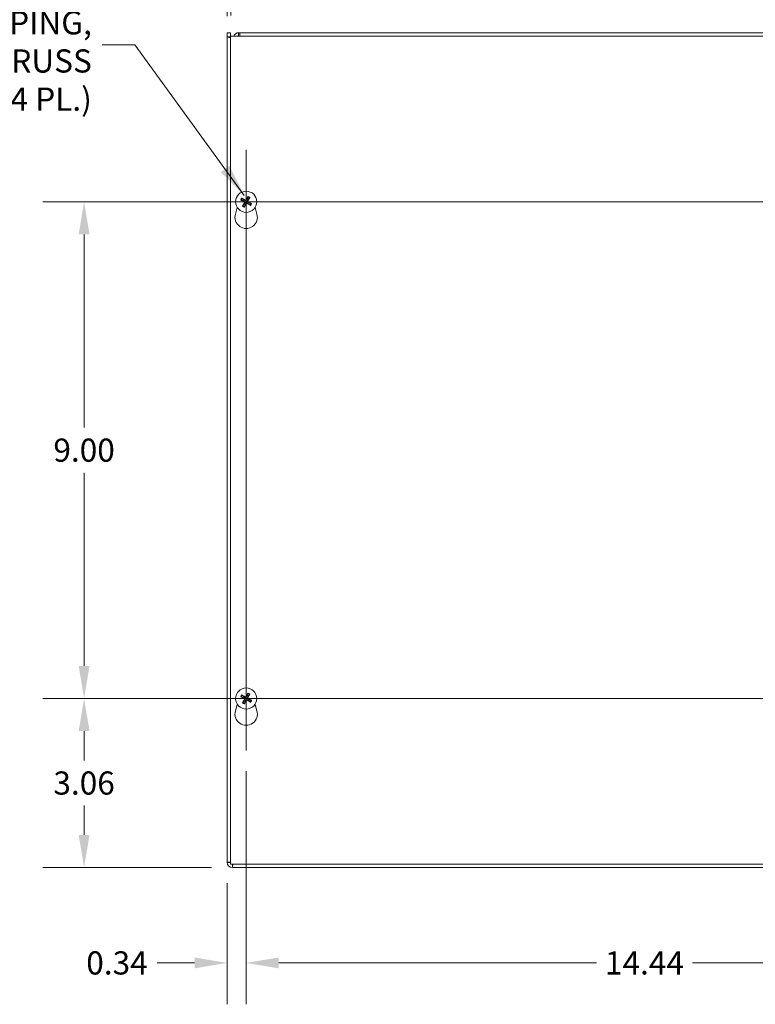
# Model space of a CAD drawing. Units: inches. Extents: x 5.3 to 98.2, y 1.9 to 58.3.
# Drawn here: x 20.3 to 33.7, y 23.9 to 41.7 of the extents above; entities that cross this region are included whole.
import ezdxf

# ---------------------------------------------------------------- set-up
doc = ezdxf.new("R2010")
doc.units = ezdxf.units.IN
doc.header["$LTSCALE"] = 6
doc.header["$MEASUREMENT"] = 0
for name, color, linetype, lineweight in [('Center Mark (ANSI)', 7, 'Continuous', 5), ('Centerline (ANSI)', 7, 'Continuous', 5), ('Dimension (ANSI)', 7, 'Continuous', 5), ('Symbol (ANSI)', 7, 'Continuous', 5), ('Visible (ANSI)', 7, 'Continuous', 5), ('Visible Narrow (ANSI)', 7, 'Continuous', 5)]:
    doc.layers.add(name, color=color, linetype=linetype, lineweight=lineweight)
doc.styles.add('ROMANS', font='tahoma.ttf')
doc.dimstyles.new('Default (ANSI)', dxfattribs={"dimscale": 6, "dimtxt": 0.07, "dimasz": 0.098425, "dimexe": 0.125, "dimexo": 0.0625, "dimgap": 0.031496, "dimtad": 0, "dimtih": 1, "dimtoh": 1, "dimrnd": 1e-08, "dimzin": 0, "dimdsep": 46, "dimtxsty": 'ROMANS', "dimcen": 0.09, "dimdle": 0.393701, "dimclrd": 256, "dimclre": 256, "dimclrt": 256, "dimadec": 0, "dimazin": 0, "dimtfac": 1, "dimtofl": 0, "dimtmove": 0, "dimatfit": 3, "dimfxl": 1, "dimtolj": 1, "dimtzin": 0, "dimlwd": -1, "dimlwe": -1, "dimarcsym": 0})
doc.dimstyles.new('Default (ANSI)$7', dxfattribs={"dimscale": 6, "dimtxt": 0.07, "dimasz": 0.098425, "dimexe": 0.125, "dimexo": 0.0625, "dimgap": 0.031496, "dimtad": 0, "dimtih": 1, "dimtoh": 1, "dimrnd": 1e-08, "dimzin": 0, "dimdsep": 46, "dimtxsty": 'ROMANS', "dimcen": 0.09, "dimdle": 0.393701, "dimclrd": 256, "dimclre": 256, "dimclrt": 256, "dimadec": 0, "dimazin": 0, "dimtfac": 1, "dimtofl": 0, "dimtmove": 0, "dimatfit": 3, "dimfxl": 1, "dimtolj": 1, "dimtzin": 0, "dimlwd": -1, "dimlwe": -1, "dimarcsym": 0})

# ---------------------------------------------------------------- blocks, each defined once
blk = doc.blocks.new('*D4')
at = {"layer": 'Defpoints', "color": 0, "transparency": 16777216}
for p in [(39.224, 45.719), (24.099, 41.413), (39.224, 41.393)]:
    blk.add_point(p, dxfattribs=at)
at = {"layer": 'Dimension (ANSI)', "transparency": 16777216}
for p, q in [((24.099, 41.788), (24.099, 46.469)), ((39.224, 41.768), (39.224, 46.469)), ((24.69, 45.719), (29.948, 45.719)), ((38.634, 45.719), (33.376, 45.719))]:
    blk.add_line(p, q, dxfattribs=at)
for points in [[(24.69, 45.817), (24.69, 45.62), (24.099, 45.719)], [(38.634, 45.817), (38.634, 45.62), (39.224, 45.719)]]:
    blk.add_solid(points, dxfattribs=at)
at = {"layer": 'Dimension (ANSI)', "transparency": 16777216, "insert": (31.662, 45.719), "char_height": 0.42, "attachment_point": 5, "style": 'ROMANS'}
blk.add_mtext('\\A1;15.13\\PTUB WIDTH', dxfattribs=at)
blk = doc.blocks.new('*D5')
at = {"layer": 'Defpoints', "color": 0, "transparency": 16777216}
for p in [(39.162, 43.613), (24.162, 41.423), (39.162, 41.423)]:
    blk.add_point(p, dxfattribs=at)
at = {"layer": 'Dimension (ANSI)', "transparency": 16777216}
for p, q in [((24.162, 41.798), (24.162, 44.363)), ((39.162, 41.798), (39.162, 44.363)), ((24.752, 43.613), (30.05, 43.613)), ((38.571, 43.613), (33.274, 43.613))]:
    blk.add_line(p, q, dxfattribs=at)
for points in [[(24.752, 43.712), (24.752, 43.515), (24.162, 43.613)], [(38.571, 43.712), (38.571, 43.515), (39.162, 43.613)]]:
    blk.add_solid(points, dxfattribs=at)
at = {"layer": 'Dimension (ANSI)', "transparency": 16777216, "insert": (31.662, 43.613), "char_height": 0.42, "attachment_point": 5, "style": 'ROMANS'}
blk.add_mtext('\\A1;15.00\\PLID WIDTH', dxfattribs=at)
blk = doc.blocks.new('*D6')
at = {"layer": 'Defpoints', "color": 0, "transparency": 16777216}
for p in [(24.162, 43.613), (24.099, 41.413), (24.162, 41.423)]:
    blk.add_point(p, dxfattribs=at)
at = {"layer": 'Dimension (ANSI)', "transparency": 16777216}
for p, q in [((24.099, 41.788), (24.099, 44.363)), ((24.162, 41.798), (24.162, 44.363)), ((23.509, 43.613), (22.71, 43.613)), ((24.752, 43.613), (25.343, 43.613))]:
    blk.add_line(p, q, dxfattribs=at)
for points in [[(23.509, 43.712), (23.509, 43.515), (24.099, 43.613)], [(24.752, 43.712), (24.752, 43.515), (24.162, 43.613)]]:
    blk.add_solid(points, dxfattribs=at)
at = {"layer": 'Dimension (ANSI)', "transparency": 16777216, "insert": (21.769, 43.613), "char_height": 0.42, "attachment_point": 5, "style": 'ROMANS'}
blk.add_mtext('\\A1;(0.06)', dxfattribs=at)
blk = doc.blocks.new('*D10')
at = {"layer": 'Defpoints', "color": 0, "transparency": 16777216}
for p in [(24.443, 28.481), (38.88, 28.481), (38.88, 24.633)]:
    blk.add_point(p, dxfattribs=at)
at = {"layer": 'Dimension (ANSI)', "transparency": 16777216}
for p, q in [((24.443, 28.106), (24.443, 23.883)), ((38.88, 28.106), (38.88, 23.883)), ((25.033, 24.633), (30.794, 24.633)), ((38.29, 24.633), (32.53, 24.633))]:
    blk.add_line(p, q, dxfattribs=at)
for points in [[(25.033, 24.732), (25.033, 24.535), (24.443, 24.633)], [(38.29, 24.732), (38.29, 24.535), (38.88, 24.633)]]:
    blk.add_solid(points, dxfattribs=at)
at = {"layer": 'Dimension (ANSI)', "transparency": 16777216, "insert": (31.662, 24.633), "char_height": 0.42, "attachment_point": 5, "style": 'ROMANS'}
blk.add_mtext('\\A1;14.44', dxfattribs=at)
blk = doc.blocks.new('*D22')
at = {"layer": 'Defpoints', "color": 0, "transparency": 16777216}
for p in [(21.505, 29.423), (23.501, 29.423), (24.192, 26.361)]:
    blk.add_point(p, dxfattribs=at)
at = {"layer": 'Dimension (ANSI)', "transparency": 16777216}
for p, q in [((23.126, 29.423), (20.755, 29.423)), ((21.505, 28.832), (21.505, 28.3)), ((21.505, 26.952), (21.505, 27.485)), ((23.817, 26.361), (20.755, 26.361))]:
    blk.add_line(p, q, dxfattribs=at)
for points in [[(21.406, 28.832), (21.603, 28.832), (21.505, 29.423)], [(21.406, 26.952), (21.603, 26.952), (21.505, 26.361)]]:
    blk.add_solid(points, dxfattribs=at)
at = {"layer": 'Dimension (ANSI)', "transparency": 16777216, "insert": (21.505, 27.892), "char_height": 0.42, "attachment_point": 5, "style": 'ROMANS'}
blk.add_mtext('\\A1;3.06', dxfattribs=at)
blk = doc.blocks.new('*D23')
at = {"layer": 'Defpoints', "color": 0, "transparency": 16777216}
for p in [(24.443, 28.481), (24.099, 26.454), (24.443, 24.633)]:
    blk.add_point(p, dxfattribs=at)
at = {"layer": 'Dimension (ANSI)', "transparency": 16777216}
for p, q in [((24.443, 28.106), (24.443, 23.883)), ((24.099, 26.079), (24.099, 23.883)), ((23.509, 24.633), (22.832, 24.633)), ((25.033, 24.633), (25.624, 24.633))]:
    blk.add_line(p, q, dxfattribs=at)
for points in [[(23.509, 24.732), (23.509, 24.535), (24.099, 24.633)], [(25.033, 24.732), (25.033, 24.535), (24.443, 24.633)]]:
    blk.add_solid(points, dxfattribs=at)
at = {"layer": 'Dimension (ANSI)', "transparency": 16777216, "insert": (22.101, 24.633), "char_height": 0.42, "attachment_point": 5, "style": 'ROMANS'}
blk.add_mtext('\\A1;0.34', dxfattribs=at)
blk = doc.blocks.new('*D24')
at = {"layer": 'Defpoints', "color": 0, "transparency": 16777216}
for p in [(21.505, 38.423), (24.443, 38.423), (24.443, 29.423)]:
    blk.add_point(p, dxfattribs=at)
at = {"layer": 'Dimension (ANSI)', "transparency": 16777216}
for p, q in [((24.068, 38.423), (20.755, 38.423)), ((21.505, 37.832), (21.505, 34.331)), ((21.505, 30.014), (21.505, 33.515)), ((24.068, 29.423), (20.755, 29.423))]:
    blk.add_line(p, q, dxfattribs=at)
for points in [[(21.406, 37.832), (21.603, 37.832), (21.505, 38.423)], [(21.406, 30.014), (21.603, 30.014), (21.505, 29.423)]]:
    blk.add_solid(points, dxfattribs=at)
at = {"layer": 'Dimension (ANSI)', "transparency": 16777216, "insert": (21.505, 33.923), "char_height": 0.42, "attachment_point": 5, "style": 'ROMANS'}
blk.add_mtext('\\A1;9.00', dxfattribs=at)

msp = doc.modelspace()

# ---------------------------------------------------------------- linework, layer by layer
at = {"layer": 'Center Mark (ANSI)', "linetype": 'Continuous'}
for p, q in [((24.44291, 37.48102), (24.44291, 39.36502)), ((23.50091, 38.42302), (25.38491, 38.42302)), ((24.44291, 28.48102), (24.44291, 30.36502)), ((23.50091, 29.42302), (25.38491, 29.42302))]:
    msp.add_line(p, q, dxfattribs=at)
at = {"layer": 'Centerline (ANSI)', "linetype": 'Continuous'}
for p, q in [((24.44291, 28.48102), (24.44291, 39.36502)), ((39.82241, 38.42302), (23.50091, 38.42302)), ((39.82241, 29.42302), (23.50091, 29.42302))]:
    msp.add_line(p, q, dxfattribs=at)
at = {"layer": 'Visible (ANSI)'}
for p, q in [((24.09916, 41.48602), (24.16116, 41.48602)), ((24.09916, 41.41297), (24.09916, 41.48602)), ((24.09916, 26.45427), (24.09916, 41.41297)), ((24.09916, 41.41297), (24.16167, 41.39202)), ((24.09916, 41.41297), (24.16116, 41.41297)), ((24.16116, 41.48602), (24.16116, 41.41297)), ((24.16116, 41.41297), (24.16166, 41.41247)), ((24.16166, 26.42302), (24.16166, 41.42302)), ((24.16166, 41.42302), (39.16166, 41.42302)), ((24.30541, 41.48602), (24.3298, 41.48602)), ((24.30541, 41.48602), (24.30541, 41.43661)), ((24.30541, 41.43661), (24.30541, 41.42402)), ((24.3298, 41.42402), (24.30541, 41.42402)), ((24.3298, 41.48602), (39.13091, 41.48602)), ((24.3298, 41.48602), (24.3298, 41.42302)), ((24.35538, 38.45209), (24.38144, 38.44369)), ((24.39363, 38.46518), (24.37306, 38.48324)), ((24.40075, 38.37373), (24.38269, 38.35316)), ((24.41385, 38.33549), (24.42224, 38.36154)), ((24.47198, 38.51055), (24.46359, 38.48449)), ((24.48507, 38.4723), (24.50313, 38.49288)), ((24.4922, 38.38086), (24.51277, 38.3628)), ((24.53044, 38.39395), (24.50439, 38.40234)), ((24.24789, 38.19837), (24.28237, 38.31771)), ((24.60345, 38.31771), (24.63794, 38.19837)), ((24.35538, 29.45209), (24.38144, 29.44369)), ((24.39363, 29.46518), (24.37306, 29.48324)), ((24.47198, 29.51055), (24.46359, 29.48449)), ((24.48507, 29.4723), (24.50313, 29.49288)), ((24.24789, 29.19837), (24.28237, 29.31771)), ((24.40075, 29.37373), (24.38269, 29.35316)), ((24.41385, 29.33549), (24.42224, 29.36154)), ((24.4922, 29.38086), (24.51277, 29.3628)), ((24.53044, 29.39395), (24.50439, 29.40234)), ((24.60345, 29.31771), (24.63794, 29.19837)), ((24.16116, 26.45427), (24.09916, 26.45427)), ((39.16166, 26.42302), (24.16166, 26.42302)), ((24.19241, 26.36102), (24.19241, 26.42302)), ((39.13091, 26.36102), (24.19241, 26.36102))]:
    msp.add_line(p, q, dxfattribs=at)
for centre in [(24.44291, 38.42302), (24.44291, 29.42302)]:
    msp.add_circle(centre, 0.192, dxfattribs=at)
for centre, radius, start, end in [((24.44291, 38.42302), 0.06486, 139.455547, 161.411306), ((24.44291, 38.42302), 0.06486, 229.455547, 251.411306), ((24.44291, 38.42302), 0.06486, 49.455547, 71.411306), ((24.44291, 38.42302), 0.06486, 319.455547, 341.411306), ((24.44291, 38.14202), 0.203, 163.884171, 16.115829), ((24.44291, 29.42302), 0.06486, 139.455547, 161.411306), ((24.44291, 29.42302), 0.06486, 49.455547, 71.411306), ((24.44291, 29.42302), 0.06486, 229.455547, 251.411306), ((24.44291, 29.42302), 0.06486, 319.455547, 341.411306), ((24.44291, 29.14202), 0.203, 163.884171, 16.115829), ((24.19241, 26.45427), 0.09325, 180, 270), ((24.19241, 26.45427), 0.03125, 180, 190.263096)]:
    msp.add_arc(centre, radius, start, end, dxfattribs=at)
for centre, major_axis, start_param, end_param in [((24.44506, 38.42706), (0.22432, -0.11907), 4.30043435, 4.58502232), ((24.44054, 38.4191), (-0.21729, 0.13146), 4.83975564, 5.12434361), ((24.44683, 38.42065), (-0.13146, -0.21729), 4.83975564, 5.12434361), ((24.43887, 38.42517), (0.11907, 0.22432), 4.30043435, 4.58502232), ((24.44696, 38.42087), (-0.11907, -0.22432), 4.30043435, 4.58502232), ((24.44528, 38.42694), (0.21729, -0.13146), 4.83975564, 5.12434361), ((24.43899, 38.42539), (0.13146, 0.21729), 4.83975564, 5.12434361), ((24.44076, 38.41897), (-0.22432, 0.11907), 4.30043435, 4.58502232), ((24.44506, 29.42706), (0.22432, -0.11907), 4.30043435, 4.58502232), ((24.44054, 29.4191), (-0.21729, 0.13146), 4.83975564, 5.12434361), ((24.44696, 29.42087), (-0.11907, -0.22432), 4.30043435, 4.58502232), ((24.43899, 29.42539), (0.13146, 0.21729), 4.83975564, 5.12434361), ((24.44683, 29.42065), (-0.13146, -0.21729), 4.83975564, 5.12434361), ((24.43887, 29.42517), (0.11907, 0.22432), 4.30043435, 4.58502232), ((24.44528, 29.42694), (0.21729, -0.13146), 4.83975564, 5.12434361), ((24.44076, 29.41897), (-0.22432, 0.11907), 4.30043435, 4.58502232)]:
    msp.add_ellipse(centre, major_axis=major_axis, ratio=0.08715574, start_param=start_param, end_param=end_param, dxfattribs=at)
for points in [[(24.16117, 41.4148), (24.16117, 41.41534), (24.16116, 41.41588), (24.16116, 41.41643)], [(24.16122, 41.41291), (24.1612, 41.41354), (24.16118, 41.41417), (24.16117, 41.4148)], [(24.21769, 41.42262), (24.23104, 41.45831), (24.26686, 41.48602), (24.30541, 41.48602)], [(24.30541, 41.42402), (24.30277, 41.42402), (24.30017, 41.42363), (24.29766, 41.42291)], [(24.16116, 26.45427), (24.16116, 26.45469), (24.16135, 26.45511), (24.16171, 26.45553)]]:
    msp.add_open_spline(points, degree=3, dxfattribs=at)
for points, knots in [([(24.35538, 38.45209), (24.35501, 38.45221), (24.35449, 38.45241), (24.35329, 38.45291), (24.35237, 38.45334), (24.35067, 38.45416), (24.34959, 38.45471), (24.34778, 38.45567), (24.34672, 38.45626), (24.34584, 38.45677), (24.34579, 38.4568), (24.34574, 38.45683)], [0.0712949213, 0.0712949213, 0.0712949213, 0.0712949213, 0.0775604424, 0.0775604424, 0.0853000856, 0.0853000856, 0.0931299699, 0.0931299699, 0.1009657094, 0.1009657094, 0.101461337, 0.101461337, 0.101461337, 0.101461337]), ([(24.36404, 38.48909), (24.36409, 38.48906), (24.36414, 38.48903), (24.36503, 38.48853), (24.36607, 38.48793), (24.36783, 38.48686), (24.36886, 38.48622), (24.37044, 38.48518), (24.37127, 38.48461), (24.37232, 38.48384), (24.37276, 38.4835), (24.37306, 38.48324)], [0.0228816425, 0.0228816425, 0.0228816425, 0.0228816425, 0.02337727, 0.02337727, 0.0312130095, 0.0312130095, 0.0390428939, 0.0390428939, 0.0467825371, 0.0467825371, 0.0530480582, 0.0530480582, 0.0530480582, 0.0530480582]), ([(24.37684, 38.34414), (24.37687, 38.34419), (24.3769, 38.34425), (24.3774, 38.34513), (24.37801, 38.34618), (24.37907, 38.34794), (24.37971, 38.34896), (24.38075, 38.35054), (24.38132, 38.35138), (24.38209, 38.35242), (24.38243, 38.35286), (24.38269, 38.35316)], [0.0228816425, 0.0228816425, 0.0228816425, 0.0228816425, 0.02337727, 0.02337727, 0.0312130095, 0.0312130095, 0.0390428939, 0.0390428939, 0.0467825371, 0.0467825371, 0.0530480582, 0.0530480582, 0.0530480582, 0.0530480582]), ([(24.40627, 38.4228), (24.40771, 38.42201), (24.40909, 38.42089), (24.4113, 38.41819), (24.41213, 38.41661), (24.41309, 38.41346), (24.41329, 38.41168), (24.41298, 38.40821), (24.41246, 38.4065), (24.4116, 38.40484), (24.41148, 38.40462), (24.41135, 38.40441)], [0, 0, 0, 0, 0.0125584344, 0.0125584344, 0.0251168687, 0.0251168687, 0.0376591237, 0.0376591237, 0.0502013786, 0.0502013786, 0.0520674753, 0.0520674753, 0.0520674753, 0.0520674753]), ([(24.41015, 38.4301), (24.41231, 38.42908), (24.41434, 38.42764), (24.4171, 38.4249), (24.41821, 38.42351), (24.42006, 38.42041), (24.42078, 38.4187), (24.4217, 38.41537), (24.42196, 38.41353), (24.42196, 38.40992), (24.42172, 38.40816), (24.42076, 38.40439), (24.41975, 38.40211), (24.41843, 38.40013)], [0.2359932787, 0.2359932787, 0.2359932787, 0.2359932787, 0.2549328987, 0.2549328987, 0.2681126569, 0.2681126569, 0.2812924151, 0.2812924151, 0.2944721734, 0.2944721734, 0.3076519316, 0.3076519316, 0.3265915516, 0.3265915516, 0.3265915516, 0.3265915516]), ([(24.45, 38.45578), (24.44898, 38.45362), (24.44754, 38.45159), (24.44479, 38.44883), (24.44341, 38.44772), (24.44031, 38.44587), (24.4386, 38.44515), (24.43526, 38.44423), (24.43342, 38.44397), (24.42982, 38.44397), (24.42805, 38.44421), (24.42428, 38.44518), (24.42201, 38.44618), (24.42002, 38.4475)], [0.2359932787, 0.2359932787, 0.2359932787, 0.2359932787, 0.2549328987, 0.2549328987, 0.2681126569, 0.2681126569, 0.2812924151, 0.2812924151, 0.2944721734, 0.2944721734, 0.3076519316, 0.3076519316, 0.3265915516, 0.3265915516, 0.3265915516, 0.3265915516]), ([(24.44269, 38.45966), (24.44191, 38.45822), (24.44079, 38.45684), (24.43809, 38.45463), (24.4365, 38.4538), (24.43335, 38.45284), (24.43158, 38.45264), (24.4281, 38.45295), (24.4264, 38.45347), (24.42473, 38.45434), (24.42452, 38.45445), (24.4243, 38.45458)], [0, 0, 0, 0, 0.0125584344, 0.0125584344, 0.0251168687, 0.0251168687, 0.0376591237, 0.0376591237, 0.0502013786, 0.0502013786, 0.052067488, 0.052067488, 0.052067488, 0.052067488]), ([(24.43583, 38.39026), (24.43685, 38.39241), (24.43829, 38.39444), (24.44103, 38.3972), (24.44242, 38.39832), (24.44552, 38.40016), (24.44723, 38.40088), (24.45056, 38.4018), (24.4524, 38.40206), (24.45601, 38.40207), (24.45777, 38.40182), (24.46154, 38.40086), (24.46382, 38.39986), (24.4658, 38.39853)], [0.2359932787, 0.2359932787, 0.2359932787, 0.2359932787, 0.2549328987, 0.2549328987, 0.2681126569, 0.2681126569, 0.2812924151, 0.2812924151, 0.2944721734, 0.2944721734, 0.3076519316, 0.3076519316, 0.3265915516, 0.3265915516, 0.3265915516, 0.3265915516]), ([(24.44313, 38.38638), (24.44392, 38.38781), (24.44504, 38.3892), (24.44774, 38.39141), (24.44932, 38.39223), (24.45247, 38.3932), (24.45425, 38.3934), (24.45772, 38.39308), (24.45943, 38.39256), (24.46109, 38.3917), (24.46131, 38.39158), (24.46152, 38.39146)], [0, 0, 0, 0, 0.0125556101, 0.0125556101, 0.0251112202, 0.0251112202, 0.0376562994, 0.0376562994, 0.0502013785, 0.0502013785, 0.0520674752, 0.0520674752, 0.0520674752, 0.0520674752]), ([(24.47567, 38.41593), (24.47352, 38.41695), (24.47149, 38.41839), (24.46873, 38.42114), (24.46761, 38.42253), (24.46577, 38.42562), (24.46505, 38.42733), (24.46413, 38.43067), (24.46387, 38.43251), (24.46386, 38.43611), (24.46411, 38.43788), (24.46507, 38.44165), (24.46607, 38.44392), (24.4674, 38.44591)], [0.2359932787, 0.2359932787, 0.2359932787, 0.2359932787, 0.2549328987, 0.2549328987, 0.2681126569, 0.2681126569, 0.2812924151, 0.2812924151, 0.2944721734, 0.2944721734, 0.3076519316, 0.3076519316, 0.3265915516, 0.3265915516, 0.3265915516, 0.3265915516]), ([(24.47198, 38.51055), (24.4721, 38.51092), (24.4723, 38.51144), (24.47281, 38.51264), (24.47323, 38.51356), (24.47406, 38.51526), (24.4746, 38.51634), (24.47557, 38.51815), (24.47615, 38.51921), (24.47666, 38.52009), (24.47669, 38.52014), (24.47672, 38.5202)], [0.0712949213, 0.0712949213, 0.0712949213, 0.0712949213, 0.0775604424, 0.0775604424, 0.0853000856, 0.0853000856, 0.0931299699, 0.0931299699, 0.1009657094, 0.1009657094, 0.101461337, 0.101461337, 0.101461337, 0.101461337]), ([(24.47955, 38.42324), (24.47812, 38.42402), (24.47673, 38.42514), (24.47452, 38.42784), (24.4737, 38.42943), (24.47273, 38.43258), (24.47253, 38.43435), (24.47285, 38.43783), (24.47337, 38.43953), (24.47423, 38.4412), (24.47435, 38.44141), (24.47448, 38.44163)], [0, 0, 0, 0, 0.0125584344, 0.0125584344, 0.0251168687, 0.0251168687, 0.0376591237, 0.0376591237, 0.0502013786, 0.0502013786, 0.0520674753, 0.0520674753, 0.0520674753, 0.0520674753]), ([(24.50898, 38.50189), (24.50895, 38.50184), (24.50892, 38.50179), (24.50843, 38.5009), (24.50782, 38.49986), (24.50676, 38.4981), (24.50611, 38.49707), (24.50508, 38.49549), (24.5045, 38.49466), (24.50374, 38.49361), (24.50339, 38.49317), (24.50313, 38.49288)], [0.0228816425, 0.0228816425, 0.0228816425, 0.0228816425, 0.02337727, 0.02337727, 0.0312130095, 0.0312130095, 0.0390428939, 0.0390428939, 0.0467825371, 0.0467825371, 0.0530480582, 0.0530480582, 0.0530480582, 0.0530480582]), ([(24.52179, 38.35695), (24.52174, 38.35698), (24.52168, 38.35701), (24.5208, 38.3575), (24.51975, 38.35811), (24.51799, 38.35917), (24.51697, 38.35982), (24.51539, 38.36085), (24.51455, 38.36143), (24.51351, 38.3622), (24.51307, 38.36254), (24.51277, 38.3628)], [0.0228816425, 0.0228816425, 0.0228816425, 0.0228816425, 0.02337727, 0.02337727, 0.0312130095, 0.0312130095, 0.0390428939, 0.0390428939, 0.0467825371, 0.0467825371, 0.0530480582, 0.0530480582, 0.0530480582, 0.0530480582]), ([(24.53044, 38.39395), (24.53082, 38.39383), (24.53134, 38.39363), (24.53253, 38.39312), (24.53346, 38.3927), (24.53516, 38.39187), (24.53623, 38.39133), (24.53805, 38.39036), (24.53911, 38.38978), (24.53999, 38.38927), (24.54004, 38.38924), (24.54009, 38.38921)], [0.0712949213, 0.0712949213, 0.0712949213, 0.0712949213, 0.0775604424, 0.0775604424, 0.0853000856, 0.0853000856, 0.0931299699, 0.0931299699, 0.1009657094, 0.1009657094, 0.101461337, 0.101461337, 0.101461337, 0.101461337]), ([(24.41385, 38.33549), (24.41372, 38.33511), (24.41352, 38.33459), (24.41302, 38.3334), (24.41259, 38.33247), (24.41177, 38.33078), (24.41122, 38.3297), (24.41026, 38.32788), (24.40967, 38.32682), (24.40917, 38.32594), (24.40913, 38.32589), (24.4091, 38.32584)], [0.0712949213, 0.0712949213, 0.0712949213, 0.0712949213, 0.0775604424, 0.0775604424, 0.0853000856, 0.0853000856, 0.0931299699, 0.0931299699, 0.1009657094, 0.1009657094, 0.101461337, 0.101461337, 0.101461337, 0.101461337]), ([(24.35538, 29.45209), (24.35501, 29.45221), (24.35449, 29.45241), (24.35329, 29.45291), (24.35237, 29.45334), (24.35067, 29.45416), (24.34959, 29.45471), (24.34778, 29.45567), (24.34672, 29.45626), (24.34584, 29.45677), (24.34579, 29.4568), (24.34574, 29.45683)], [0.0712949213, 0.0712949213, 0.0712949213, 0.0712949213, 0.0775604424, 0.0775604424, 0.0853000856, 0.0853000856, 0.0931299699, 0.0931299699, 0.1009657094, 0.1009657094, 0.101461337, 0.101461337, 0.101461337, 0.101461337]), ([(24.36404, 29.48909), (24.36409, 29.48906), (24.36414, 29.48903), (24.36503, 29.48853), (24.36607, 29.48793), (24.36783, 29.48686), (24.36886, 29.48622), (24.37044, 29.48518), (24.37127, 29.48461), (24.37232, 29.48384), (24.37276, 29.4835), (24.37306, 29.48324)], [0.0228816425, 0.0228816425, 0.0228816425, 0.0228816425, 0.02337727, 0.02337727, 0.0312130095, 0.0312130095, 0.0390428939, 0.0390428939, 0.0467825371, 0.0467825371, 0.0530480582, 0.0530480582, 0.0530480582, 0.0530480582]), ([(24.45, 29.45578), (24.44898, 29.45362), (24.44754, 29.45159), (24.44479, 29.44883), (24.44341, 29.44772), (24.44031, 29.44587), (24.4386, 29.44515), (24.43526, 29.44423), (24.43342, 29.44397), (24.42982, 29.44397), (24.42805, 29.44421), (24.42428, 29.44518), (24.42201, 29.44618), (24.42002, 29.4475)], [0.2359932787, 0.2359932787, 0.2359932787, 0.2359932787, 0.2549328987, 0.2549328987, 0.2681126569, 0.2681126569, 0.2812924151, 0.2812924151, 0.2944721734, 0.2944721734, 0.3076519316, 0.3076519316, 0.3265915516, 0.3265915516, 0.3265915516, 0.3265915516]), ([(24.44269, 29.45966), (24.44191, 29.45822), (24.44079, 29.45684), (24.43809, 29.45463), (24.4365, 29.4538), (24.43335, 29.45284), (24.43158, 29.45264), (24.4281, 29.45295), (24.4264, 29.45347), (24.42473, 29.45434), (24.42452, 29.45445), (24.4243, 29.45458)], [0, 0, 0, 0, 0.0125584344, 0.0125584344, 0.0251168687, 0.0251168687, 0.0376591237, 0.0376591237, 0.0502013786, 0.0502013786, 0.052067488, 0.052067488, 0.052067488, 0.052067488]), ([(24.47567, 29.41593), (24.47352, 29.41695), (24.47149, 29.41839), (24.46873, 29.42114), (24.46761, 29.42253), (24.46577, 29.42562), (24.46505, 29.42733), (24.46413, 29.43067), (24.46387, 29.43251), (24.46386, 29.43611), (24.46411, 29.43788), (24.46507, 29.44165), (24.46607, 29.44392), (24.4674, 29.44591)], [0.2359932787, 0.2359932787, 0.2359932787, 0.2359932787, 0.2549328987, 0.2549328987, 0.2681126569, 0.2681126569, 0.2812924151, 0.2812924151, 0.2944721734, 0.2944721734, 0.3076519316, 0.3076519316, 0.3265915516, 0.3265915516, 0.3265915516, 0.3265915516]), ([(24.47198, 29.51055), (24.4721, 29.51092), (24.4723, 29.51144), (24.47281, 29.51264), (24.47323, 29.51356), (24.47406, 29.51526), (24.4746, 29.51634), (24.47557, 29.51815), (24.47615, 29.51921), (24.47666, 29.52009), (24.47669, 29.52014), (24.47672, 29.5202)], [0.0712949213, 0.0712949213, 0.0712949213, 0.0712949213, 0.0775604424, 0.0775604424, 0.0853000856, 0.0853000856, 0.0931299699, 0.0931299699, 0.1009657094, 0.1009657094, 0.101461337, 0.101461337, 0.101461337, 0.101461337]), ([(24.47955, 29.42324), (24.47812, 29.42402), (24.47673, 29.42514), (24.47452, 29.42784), (24.4737, 29.42943), (24.47273, 29.43258), (24.47253, 29.43435), (24.47285, 29.43783), (24.47337, 29.43953), (24.47423, 29.4412), (24.47435, 29.44141), (24.47448, 29.44163)], [0, 0, 0, 0, 0.0125584344, 0.0125584344, 0.0251168687, 0.0251168687, 0.0376591237, 0.0376591237, 0.0502013786, 0.0502013786, 0.0520674753, 0.0520674753, 0.0520674753, 0.0520674753]), ([(24.50898, 29.50189), (24.50895, 29.50184), (24.50892, 29.50179), (24.50843, 29.5009), (24.50782, 29.49986), (24.50676, 29.4981), (24.50611, 29.49707), (24.50508, 29.49549), (24.5045, 29.49466), (24.50374, 29.49361), (24.50339, 29.49317), (24.50313, 29.49288)], [0.0228816425, 0.0228816425, 0.0228816425, 0.0228816425, 0.02337727, 0.02337727, 0.0312130095, 0.0312130095, 0.0390428939, 0.0390428939, 0.0467825371, 0.0467825371, 0.0530480582, 0.0530480582, 0.0530480582, 0.0530480582]), ([(24.37684, 29.34414), (24.37687, 29.34419), (24.3769, 29.34425), (24.3774, 29.34513), (24.37801, 29.34618), (24.37907, 29.34794), (24.37971, 29.34896), (24.38075, 29.35054), (24.38132, 29.35138), (24.38209, 29.35242), (24.38243, 29.35286), (24.38269, 29.35316)], [0.0228816425, 0.0228816425, 0.0228816425, 0.0228816425, 0.02337727, 0.02337727, 0.0312130095, 0.0312130095, 0.0390428939, 0.0390428939, 0.0467825371, 0.0467825371, 0.0530480582, 0.0530480582, 0.0530480582, 0.0530480582]), ([(24.40627, 29.4228), (24.40771, 29.42201), (24.40909, 29.42089), (24.4113, 29.41819), (24.41213, 29.41661), (24.41309, 29.41346), (24.41329, 29.41168), (24.41298, 29.40821), (24.41246, 29.4065), (24.4116, 29.40484), (24.41148, 29.40462), (24.41135, 29.40441)], [0, 0, 0, 0, 0.0125584344, 0.0125584344, 0.0251168687, 0.0251168687, 0.0376591237, 0.0376591237, 0.0502013786, 0.0502013786, 0.0520674753, 0.0520674753, 0.0520674753, 0.0520674753]), ([(24.41385, 29.33549), (24.41372, 29.33511), (24.41352, 29.33459), (24.41302, 29.3334), (24.41259, 29.33247), (24.41177, 29.33078), (24.41122, 29.3297), (24.41026, 29.32788), (24.40967, 29.32682), (24.40917, 29.32594), (24.40913, 29.32589), (24.4091, 29.32584)], [0.0712949213, 0.0712949213, 0.0712949213, 0.0712949213, 0.0775604424, 0.0775604424, 0.0853000856, 0.0853000856, 0.0931299699, 0.0931299699, 0.1009657094, 0.1009657094, 0.101461337, 0.101461337, 0.101461337, 0.101461337]), ([(24.41015, 29.4301), (24.41231, 29.42908), (24.41434, 29.42764), (24.4171, 29.4249), (24.41821, 29.42351), (24.42006, 29.42041), (24.42078, 29.4187), (24.4217, 29.41537), (24.42196, 29.41353), (24.42196, 29.40992), (24.42172, 29.40816), (24.42076, 29.40439), (24.41975, 29.40211), (24.41843, 29.40013)], [0.2359932787, 0.2359932787, 0.2359932787, 0.2359932787, 0.2549328987, 0.2549328987, 0.2681126569, 0.2681126569, 0.2812924151, 0.2812924151, 0.2944721734, 0.2944721734, 0.3076519316, 0.3076519316, 0.3265915516, 0.3265915516, 0.3265915516, 0.3265915516]), ([(24.43583, 29.39026), (24.43685, 29.39241), (24.43829, 29.39444), (24.44103, 29.3972), (24.44242, 29.39832), (24.44552, 29.40016), (24.44723, 29.40088), (24.45056, 29.4018), (24.4524, 29.40206), (24.45601, 29.40207), (24.45777, 29.40182), (24.46154, 29.40086), (24.46382, 29.39986), (24.4658, 29.39853)], [0.2359932787, 0.2359932787, 0.2359932787, 0.2359932787, 0.2549328987, 0.2549328987, 0.2681126569, 0.2681126569, 0.2812924151, 0.2812924151, 0.2944721734, 0.2944721734, 0.3076519316, 0.3076519316, 0.3265915516, 0.3265915516, 0.3265915516, 0.3265915516]), ([(24.44313, 29.38638), (24.44392, 29.38781), (24.44504, 29.3892), (24.44774, 29.39141), (24.44932, 29.39223), (24.45247, 29.3932), (24.45425, 29.3934), (24.45772, 29.39308), (24.45943, 29.39256), (24.46109, 29.3917), (24.46131, 29.39158), (24.46152, 29.39146)], [0, 0, 0, 0, 0.0125556101, 0.0125556101, 0.0251112202, 0.0251112202, 0.0376562994, 0.0376562994, 0.0502013785, 0.0502013785, 0.0520674752, 0.0520674752, 0.0520674752, 0.0520674752]), ([(24.52179, 29.35695), (24.52174, 29.35698), (24.52168, 29.35701), (24.5208, 29.3575), (24.51975, 29.35811), (24.51799, 29.35917), (24.51697, 29.35982), (24.51539, 29.36085), (24.51455, 29.36143), (24.51351, 29.3622), (24.51307, 29.36254), (24.51277, 29.3628)], [0.0228816425, 0.0228816425, 0.0228816425, 0.0228816425, 0.02337727, 0.02337727, 0.0312130095, 0.0312130095, 0.0390428939, 0.0390428939, 0.0467825371, 0.0467825371, 0.0530480582, 0.0530480582, 0.0530480582, 0.0530480582]), ([(24.53044, 29.39395), (24.53082, 29.39383), (24.53134, 29.39363), (24.53253, 29.39312), (24.53346, 29.3927), (24.53516, 29.39187), (24.53623, 29.39133), (24.53805, 29.39036), (24.53911, 29.38978), (24.53999, 29.38927), (24.54004, 29.38924), (24.54009, 29.38921)], [0.0712949213, 0.0712949213, 0.0712949213, 0.0712949213, 0.0775604424, 0.0775604424, 0.0853000856, 0.0853000856, 0.0931299699, 0.0931299699, 0.1009657094, 0.1009657094, 0.101461337, 0.101461337, 0.101461337, 0.101461337]), ([(24.16178, 26.46295), (24.1398, 26.46119), (24.12063, 26.45942), (24.10979, 26.45766), (24.10284, 26.45653), (24.09916, 26.4554), (24.09916, 26.45427)], [0.33604798, 0.33604798, 0.33604798, 0.33604798, 1.08878784, 1.08878784, 1.08878784, 1.57079633, 1.57079633, 1.57079633, 1.57079633]), ([(24.19241, 26.36102), (24.19497, 26.36102), (24.19752, 26.38105), (24.20007, 26.41104), (24.2004, 26.4149), (24.20073, 26.41891), (24.20106, 26.42302)], [0, 0, 0, 0, 1.08878784, 1.08878784, 1.08878784, 1.22906305, 1.22906305, 1.22906305, 1.22906305])]:
    msp.add_open_spline(points, degree=3, knots=knots, dxfattribs=at)
for points, weights in [([(24.38144, 38.44369), (24.4004, 38.43472), (24.41015, 38.4301)], [1, 1.40669277209, 1.76946736615]), ([(24.42002, 38.4475), (24.41106, 38.4535), (24.39363, 38.46518)], [1.76946736615, 1.40669277209, 1]), ([(24.41843, 38.40013), (24.41243, 38.39116), (24.40075, 38.37373)], [1.76946736615, 1.40669277209, 1]), ([(24.42224, 38.36154), (24.43121, 38.38051), (24.43583, 38.39026)], [1, 1.40669277209, 1.76946736615]), ([(24.46359, 38.48449), (24.45462, 38.46553), (24.45, 38.45578)], [1, 1.40669277209, 1.76946736615]), ([(24.4658, 38.39853), (24.47477, 38.39254), (24.4922, 38.38086)], [1.76946736615, 1.40669277209, 1]), ([(24.4674, 38.44591), (24.4734, 38.45487), (24.48507, 38.4723)], [1.76946736615, 1.40669277209, 1]), ([(24.50439, 38.40234), (24.48542, 38.41131), (24.47567, 38.41593)], [1, 1.40669277209, 1.76946736615]), ([(24.38144, 29.44369), (24.4004, 29.43472), (24.41015, 29.4301)], [1, 1.40669277209, 1.76946736615]), ([(24.42002, 29.4475), (24.41106, 29.4535), (24.39363, 29.46518)], [1.76946736615, 1.40669277209, 1]), ([(24.46359, 29.48449), (24.45462, 29.46553), (24.45, 29.45578)], [1, 1.40669277209, 1.76946736615]), ([(24.4674, 29.44591), (24.4734, 29.45487), (24.48507, 29.4723)], [1.76946736615, 1.40669277209, 1]), ([(24.41843, 29.40013), (24.41243, 29.39116), (24.40075, 29.37373)], [1.76946736615, 1.40669277209, 1]), ([(24.42224, 29.36154), (24.43121, 29.38051), (24.43583, 29.39026)], [1, 1.40669277209, 1.76946736615]), ([(24.4658, 29.39853), (24.47477, 29.39254), (24.4922, 29.38086)], [1.76946736615, 1.40669277209, 1]), ([(24.50439, 29.40234), (24.48542, 29.41131), (24.47567, 29.41593)], [1, 1.40669277209, 1.76946736615])]:
    msp.add_rational_spline(points, weights, degree=2, dxfattribs=at)
at = {"layer": 'Visible Narrow (ANSI)'}
for p, q in [((24.40627, 38.4228), (24.41015, 38.4301)), ((24.41135, 38.40441), (24.41843, 38.40013)), ((24.4243, 38.45458), (24.42002, 38.4475)), ((24.44313, 38.38638), (24.43583, 38.39026)), ((24.44269, 38.45966), (24.45, 38.45578)), ((24.46152, 38.39146), (24.4658, 38.39853)), ((24.47448, 38.44163), (24.4674, 38.44591)), ((24.47955, 38.42324), (24.47567, 38.41593)), ((24.4243, 29.45458), (24.42002, 29.4475)), ((24.44269, 29.45966), (24.45, 29.45578)), ((24.47448, 29.44163), (24.4674, 29.44591)), ((24.40627, 29.4228), (24.41015, 29.4301)), ((24.41135, 29.40441), (24.41843, 29.40013)), ((24.44313, 29.38638), (24.43583, 29.39026)), ((24.46152, 29.39146), (24.4658, 29.39853)), ((24.47955, 29.42324), (24.47567, 29.41593))]:
    msp.add_line(p, q, dxfattribs=at)
for centre, radius, start, end in [((24.44291, 38.42302), 0.10289, 140.04992, 160.816933), ((24.44291, 38.42302), 0.09223, 139.237607, 161.629247), ((24.44291, 38.42302), 0.09223, 229.237607, 251.629247), ((24.44291, 38.42302), 0.09223, 49.237607, 71.629247), ((24.44291, 38.42302), 0.10289, 50.04992, 70.816933), ((24.44291, 38.42302), 0.09223, 319.237607, 341.629247), ((24.44291, 38.42302), 0.10289, 320.04992, 340.816933), ((24.44291, 38.42302), 0.10289, 230.04992, 250.816933), ((24.44291, 29.42302), 0.10289, 140.04992, 160.816933), ((24.44291, 29.42302), 0.09223, 139.237607, 161.629247), ((24.44291, 29.42302), 0.09223, 49.237607, 71.629247), ((24.44291, 29.42302), 0.10289, 50.04992, 70.816933), ((24.44291, 29.42302), 0.10289, 230.04992, 250.816933), ((24.44291, 29.42302), 0.09223, 229.237607, 251.629247), ((24.44291, 29.42302), 0.09223, 319.237607, 341.629247), ((24.44291, 29.42302), 0.10289, 320.04992, 340.816933)]:
    msp.add_arc(centre, radius, start, end, dxfattribs=at)

# ---------------------------------------------------------------- texts
at = {"layer": 'Symbol (ANSI)', "insert": (21.64527, 41.26533), "char_height": 0.42, "width": 7.3666773, "attachment_point": 6, "line_spacing_factor": 0.987884, "style": 'ROMANS'}
msp.add_mtext('#8-32 X 3/8" ZINC PLATED,\\PTYPE 23 SELF TAPPING,\\PCOMBINATION TRUSS HEAD\\PSCREW (4 PL.)', dxfattribs=at)

# ---------------------------------------------------------------- dimensions: what is measured, and where the dimension line sits
at = {"layer": 'Dimension (ANSI)'}
for base, p1, p2, text, picture, middle in [((39.2241630062, 45.7187011912), (24.0991630062, 41.4129687999), (39.2241630062, 41.3927673433), '<>\\PTUB WIDTH', '*D4', (31.6616630062, 45.7187011912)), ((24.16166, 43.61311), (24.09916, 41.41297), (24.16166, 41.42302), '(<>)', '*D6', (21.76949, 43.61311))]:
    dim = msp.add_linear_dim(base=base, p1=p1, p2=p2, text=text, dimstyle='Default (ANSI)', override={"dimgap": 0.031496, "dimtih": 0, "dimtoh": 0, "dimdec": 2, "dimtol": 0, "dimlim": 0, "dimtp": 0, "dimtm": 0, "dimtdec": 2, "dimatfit": 1}, dxfattribs=at)
    dim.commit()
    dim.dimension.update_dxf_attribs({"geometry": picture, "text_midpoint": middle, "dimtype": 160})
dim = msp.add_linear_dim(base=(39.16166, 43.61311), p1=(24.16166, 41.42302), p2=(39.16166, 41.42302), angle=180, text='<>\\PLID WIDTH', dimstyle='Default (ANSI)', override={"dimgap": 0.031496, "dimtih": 0, "dimtoh": 0, "dimdec": 2, "dimtol": 0, "dimlim": 0, "dimtp": 0, "dimtm": 0, "dimtdec": 2, "dimatfit": 1}, dxfattribs=at)
dim.commit()
dim.dimension.update_dxf_attribs({"geometry": '*D5', "text_midpoint": (31.66166, 43.61311), "dimtype": 160})
for base, p1, p2, picture, middle in [((21.50489, 38.42302), (24.44291, 29.42302), (24.44291, 38.42302), '*D24', (21.50489, 33.92302)), ((21.50489, 29.42302), (24.19241, 26.36102), (23.50091, 29.42302), '*D22', (21.50489, 27.89227))]:
    dim = msp.add_linear_dim(base=base, p1=p1, p2=p2, angle=90, dimstyle='Default (ANSI)', override={"dimgap": 0.031496, "dimdec": 2, "dimtol": 0, "dimlim": 0, "dimtp": 0, "dimtm": 0, "dimtdec": 2, "dimatfit": 1}, dxfattribs=at)
    dim.commit()
    dim.dimension.update_dxf_attribs({"geometry": picture, "text_midpoint": middle, "dimtype": 160})
for base, p1, p2, picture, middle in [((24.44291, 24.63337), (24.09916, 26.45427), (24.44291, 28.48102), '*D23', (22.10134, 24.63337)), ((38.88041, 24.63337), (24.44291, 28.48102), (38.88041, 28.48102), '*D10', (31.66166, 24.63337))]:
    dim = msp.add_linear_dim(base=base, p1=p1, p2=p2, dimstyle='Default (ANSI)', override={"dimgap": 0.031496, "dimtih": 0, "dimtoh": 0, "dimdec": 2, "dimtol": 0, "dimlim": 0, "dimtp": 0, "dimtm": 0, "dimtdec": 2, "dimatfit": 1}, dxfattribs=at)
    dim.commit()
    dim.dimension.update_dxf_attribs({"geometry": picture, "text_midpoint": middle, "dimtype": 160})

# ---------------------------------------------------------------- leaders
at = {"layer": 'Symbol (ANSI)', "annotation_type": 0, "has_hookline": 1, "hookline_direction": 1, "text_width": 7.33096}
msp.add_leader([(24.40858, 38.53907), (22.4248, 41.26533), (21.83425, 41.26533)], dimstyle='Default (ANSI)$7', override={"dimtad": 0}, dxfattribs=at)

doc.saveas('drawing.dxf')
